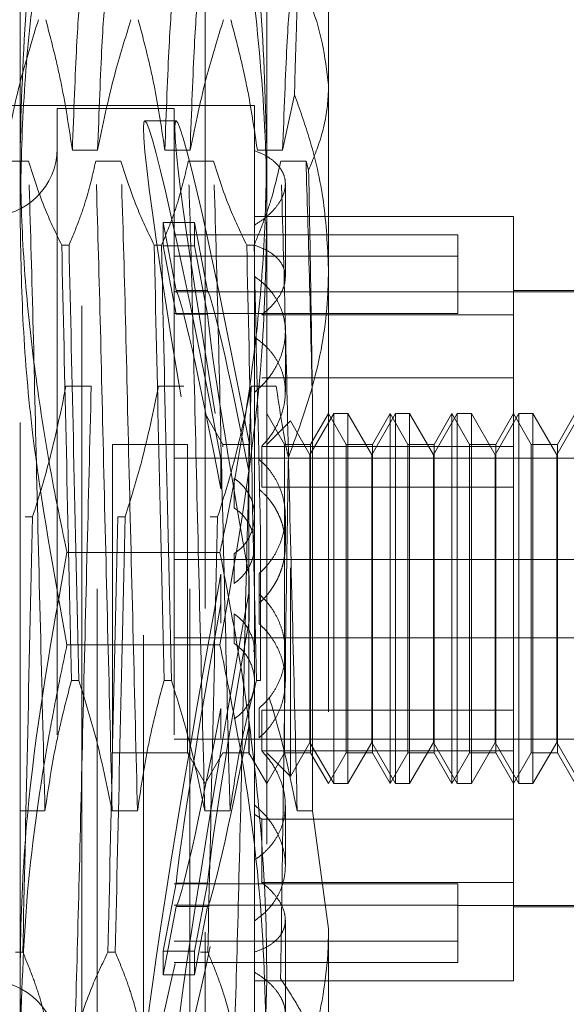
# Model space of a CAD drawing. Units: inches. Extents: x 0 to 23.4, y 0 to 16.5.
# Drawn here: x 12.1 to 12.2, y 7.9 to 8 of the extents above; entities that cross this region are included whole.
import ezdxf

# ---------------------------------------------------------------- set-up
doc = ezdxf.new("R2010")
doc.units = ezdxf.units.IN
doc.header["$MEASUREMENT"] = 0
doc.linetypes.add('HIDDEN', pattern=[0.075, 0.05, -0.025])

msp = doc.modelspace()

# ---------------------------------------------------------------- linework, layer by layer
at = {"color": 7, "linetype": 'HIDDEN', "lineweight": 0}
for p, q in [((12.07689, 8.00585), (12.07689, 8.07775)), ((12.11626, 8.07775), (12.11626, 8.00585)), ((12.09658, 7.83922), (12.09658, 8.05084)), ((12.08674, 7.89177), (12.08674, 8.04345)), ((12.0892, 7.8466), (12.0892, 8.04345)), ((12.10396, 7.8466), (12.10396, 8.04345)), ((12.10642, 8.04345), (12.10642, 7.89177)), ((12.12611, 8.04247), (12.12611, 8.02697)), ((12.12611, 8.02697), (12.12611, 7.89231)), ((12.12069, 8.02546), (12.11879, 8.01659)), ((12.11429, 8.02377), (11.9637, 8.02377)), ((12.0828, 8.02328), (12.0828, 7.86796)), ((12.1015, 8.02328), (12.0828, 8.02328)), ((12.1015, 8.02328), (12.1015, 7.86796)), ((12.11429, 8.02377), (12.11429, 8.01655)), ((12.10178, 8.02131), (12.09678, 8.02131)), ((12.08926, 8.01659), (12.08523, 8.01659)), ((12.10402, 8.01659), (12.09999, 8.01659)), ((12.11429, 8.01655), (12.11429, 8.00464)), ((12.11879, 8.01659), (12.11476, 8.01659)), ((12.07823, 8.01486), (12.0742, 8.01486)), ((12.09299, 8.01486), (12.08896, 8.01486)), ((12.10776, 8.01486), (12.10373, 8.01486)), ((12.12252, 8.01486), (12.11849, 8.01486)), ((12.12294, 8.01343), (12.12252, 8.01486)), ((12.11922, 7.99635), (12.11922, 8.01125)), ((12.07689, 7.87313), (12.07689, 8.00585)), ((12.15563, 8.00605), (12.11429, 8.00605)), ((12.11626, 8.00585), (12.11626, 7.87313)), ((12.15563, 7.99035), (12.15563, 8.00605)), ((12.10179, 7.99419), (12.09975, 8.00507)), ((12.09975, 8.00132), (12.09975, 8.00507)), ((12.09975, 8.00507), (12.10475, 8.00507)), ((12.10679, 7.99419), (12.10475, 8.00507)), ((12.10475, 8.00132), (12.10475, 8.00507)), ((12.11429, 8.00464), (12.11429, 7.9121)), ((12.14677, 8.0031), (12.1015, 8.0031)), ((12.14677, 8.0031), (12.14677, 7.99398)), ((12.08354, 8.00144), (12.0847, 8.00144)), ((12.0983, 8.00144), (12.09946, 8.00144)), ((12.09975, 8.00132), (12.10179, 7.99044)), ((12.09975, 8.00132), (12.10475, 8.00132)), ((12.10475, 8.00132), (12.10679, 7.99044)), ((12.11306, 8.00144), (12.11423, 8.00144)), ((12.14677, 7.99969), (12.1015, 7.99969)), ((12.14677, 7.99398), (12.1015, 7.99398)), ((12.10179, 7.99419), (12.10679, 7.99419)), ((12.17532, 7.994), (12.14677, 7.994)), ((12.14677, 7.99398), (12.14677, 7.99057)), ((12.17532, 7.99424), (12.15563, 7.99424)), ((12.14677, 7.99057), (12.1015, 7.99057)), ((12.10179, 7.99044), (12.10679, 7.99044)), ((12.15563, 7.99035), (12.11546, 7.99035)), ((12.15563, 7.98025), (12.15563, 7.99035)), ((12.11922, 7.97804), (12.11922, 7.98763)), ((12.15563, 7.98025), (12.11546, 7.98025)), ((12.15563, 7.97411), (12.15563, 7.98025)), ((12.08421, 7.97892), (12.08824, 7.97892)), ((12.09897, 7.97892), (12.10301, 7.97892)), ((12.11374, 7.97892), (12.11777, 7.97892)), ((12.10926, 7.96964), (12.10642, 7.97456)), ((12.1191, 7.96964), (12.11626, 7.97456)), ((12.12694, 7.97456), (12.12315, 7.968)), ((12.12611, 7.97456), (12.12326, 7.96964)), ((12.12356, 7.91114), (12.12356, 7.97566)), ((12.12895, 7.96964), (12.12611, 7.97456)), ((12.12694, 7.9155), (12.12694, 7.97456)), ((12.12921, 7.97456), (12.12694, 7.97456)), ((12.12921, 7.97456), (12.12921, 7.95014)), ((12.133, 7.968), (12.12921, 7.97456)), ((12.13678, 7.97456), (12.133, 7.968)), ((12.13595, 7.97456), (12.13311, 7.96964)), ((12.13595, 7.9155), (12.13595, 7.97456)), ((12.13879, 7.96964), (12.13595, 7.97456)), ((12.13678, 7.9155), (12.13678, 7.97456)), ((12.13905, 7.97456), (12.13678, 7.97456)), ((12.13905, 7.97456), (12.13905, 7.95014)), ((12.14284, 7.968), (12.13905, 7.97456)), ((12.14662, 7.97456), (12.14284, 7.968)), ((12.14579, 7.97456), (12.14295, 7.96964)), ((12.14579, 7.9155), (12.14579, 7.97456)), ((12.14863, 7.96964), (12.14579, 7.97456)), ((12.14662, 7.9155), (12.14662, 7.97456)), ((12.1489, 7.97456), (12.14662, 7.97456)), ((12.1489, 7.97456), (12.1489, 7.95014)), ((12.15268, 7.968), (12.1489, 7.97456)), ((12.15647, 7.97456), (12.15268, 7.968)), ((12.15563, 7.97456), (12.15279, 7.96964)), ((12.15563, 7.92722), (12.15563, 7.97456)), ((12.15847, 7.96964), (12.15563, 7.97456)), ((12.15647, 7.9155), (12.15647, 7.97456)), ((12.15874, 7.97456), (12.15647, 7.97456)), ((12.15874, 7.97456), (12.15874, 7.95014)), ((12.16252, 7.968), (12.15874, 7.97456)), ((12.16631, 7.97456), (12.16252, 7.968)), ((12.16548, 7.97456), (12.16263, 7.96964)), ((12.12003, 7.97341), (12.11626, 7.96964)), ((12.12315, 7.968), (12.12003, 7.97341)), ((12.11344, 7.96994), (12.11344, 7.96516)), ((12.09166, 7.96964), (12.09166, 7.92079)), ((12.10358, 7.96964), (12.09166, 7.96964)), ((12.10358, 7.96964), (12.10358, 7.92079)), ((12.10926, 7.96964), (12.10926, 7.96926)), ((12.11342, 7.96964), (12.10926, 7.96964)), ((12.11342, 7.96964), (12.11342, 7.92079)), ((12.15563, 7.96934), (12.11546, 7.96934)), ((12.11546, 7.96284), (12.11546, 7.96934)), ((12.1191, 7.92042), (12.1191, 7.96964)), ((12.12326, 7.96964), (12.1191, 7.96964)), ((12.12326, 7.96964), (12.12326, 7.92079)), ((12.12895, 7.92042), (12.12895, 7.96964)), ((12.13311, 7.96964), (12.12895, 7.96964)), ((12.13311, 7.96964), (12.13311, 7.92079)), ((12.13879, 7.92042), (12.13879, 7.96964)), ((12.14295, 7.96964), (12.13879, 7.96964)), ((12.14295, 7.96964), (12.14295, 7.92079)), ((12.14863, 7.92042), (12.14863, 7.96964)), ((12.15279, 7.96964), (12.14863, 7.96964)), ((12.15279, 7.96964), (12.15279, 7.92079)), ((12.15847, 7.92042), (12.15847, 7.96964)), ((12.16263, 7.96964), (12.15847, 7.96964)), ((12.16263, 7.96964), (12.16263, 7.92079)), ((12.1015, 7.96746), (12.17532, 7.96746)), ((12.10894, 7.96257), (12.10894, 7.96731)), ((12.12315, 7.94901), (12.12315, 7.968)), ((12.133, 7.94901), (12.133, 7.968)), ((12.14284, 7.94901), (12.14284, 7.968)), ((12.15268, 7.94901), (12.15268, 7.968)), ((12.16252, 7.94901), (12.16252, 7.968)), ((12.11103, 7.96423), (12.11103, 7.95952)), ((12.15563, 7.96284), (12.11546, 7.96284)), ((12.07888, 7.95807), (12.07772, 7.95807)), ((12.09365, 7.95807), (12.09248, 7.95807)), ((12.10841, 7.95807), (12.10725, 7.95807)), ((12.11922, 7.95355), (12.11922, 7.95824)), ((12.11528, 7.95463), (12.11528, 7.93199)), ((12.10878, 7.95241), (12.08437, 7.95241)), ((12.1015, 7.95128), (12.17532, 7.95128)), ((12.11103, 7.94745), (12.11103, 7.95216)), ((12.12003, 7.91665), (12.12003, 7.94994)), ((12.12921, 7.95014), (12.12921, 7.9155)), ((12.13905, 7.95014), (12.13905, 7.9155)), ((12.1489, 7.95014), (12.1489, 7.9155)), ((12.15874, 7.95014), (12.15874, 7.9155)), ((12.10894, 7.94896), (12.10894, 7.94422)), ((12.11344, 7.94864), (12.11344, 7.94386)), ((12.11503, 7.94903), (12.11503, 7.94429)), ((12.12315, 7.92206), (12.12315, 7.94901)), ((12.133, 7.92206), (12.133, 7.94901)), ((12.14284, 7.92206), (12.14284, 7.94901)), ((12.15268, 7.92206), (12.15268, 7.94901)), ((12.16252, 7.92206), (12.16252, 7.94901)), ((12.11344, 7.94142), (12.11344, 7.9462)), ((12.10894, 7.9411), (12.10894, 7.94584)), ((12.11503, 7.94103), (12.11503, 7.94577)), ((12.11103, 7.94261), (12.11103, 7.9379)), ((12.1015, 7.93878), (12.17532, 7.93878)), ((12.10878, 7.93765), (12.08437, 7.93765)), ((12.11922, 7.93182), (12.11922, 7.93651)), ((12.08627, 7.93199), (12.0851, 7.93199)), ((12.10103, 7.93199), (12.09987, 7.93199)), ((12.11528, 7.93199), (12.11463, 7.93199)), ((12.10894, 7.92749), (12.10894, 7.92275)), ((12.11503, 7.92756), (12.11503, 7.92282)), ((12.11546, 7.92722), (12.11546, 7.92072)), ((12.15563, 7.92722), (12.11546, 7.92722)), ((12.15563, 7.92072), (12.15563, 7.92722)), ((12.11344, 7.92012), (12.11344, 7.9249)), ((12.1015, 7.9226), (12.17532, 7.9226)), ((12.12003, 7.91665), (12.12315, 7.92206)), ((12.12315, 7.92206), (12.12694, 7.9155)), ((12.12921, 7.9155), (12.133, 7.92206)), ((12.133, 7.92206), (12.13678, 7.9155)), ((12.13905, 7.9155), (12.14284, 7.92206)), ((12.14284, 7.92206), (12.14662, 7.9155)), ((12.1489, 7.9155), (12.15268, 7.92206)), ((12.15268, 7.92206), (12.15647, 7.9155)), ((12.15874, 7.9155), (12.16252, 7.92206)), ((12.16252, 7.92206), (12.16631, 7.9155)), ((12.09166, 7.92079), (12.09166, 7.92042)), ((12.09166, 7.92042), (12.10358, 7.92042)), ((12.10358, 7.92079), (12.10358, 7.92042)), ((12.10358, 7.92042), (12.10642, 7.9155)), ((12.10642, 7.9155), (12.10926, 7.92042)), ((12.10926, 7.92042), (12.11342, 7.92042)), ((12.11342, 7.92079), (12.11342, 7.92042)), ((12.11342, 7.92042), (12.11626, 7.9155)), ((12.15563, 7.92072), (12.11546, 7.92072)), ((12.11626, 7.9155), (12.1191, 7.92042)), ((12.11626, 7.92042), (12.12003, 7.91665)), ((12.1191, 7.92042), (12.12326, 7.92042)), ((12.12326, 7.92079), (12.12326, 7.92042)), ((12.12326, 7.92042), (12.12611, 7.9155)), ((12.12611, 7.9155), (12.12895, 7.92042)), ((12.12895, 7.92042), (12.13311, 7.92042)), ((12.13311, 7.92079), (12.13311, 7.92042)), ((12.13311, 7.92042), (12.13595, 7.9155)), ((12.13595, 7.9155), (12.13879, 7.92042)), ((12.13879, 7.92042), (12.14295, 7.92042)), ((12.14295, 7.92079), (12.14295, 7.92042)), ((12.14295, 7.92042), (12.14579, 7.9155)), ((12.14579, 7.9155), (12.14863, 7.92042)), ((12.14863, 7.92042), (12.15279, 7.92042)), ((12.15279, 7.92079), (12.15279, 7.92042)), ((12.15279, 7.92042), (12.15563, 7.9155)), ((12.15563, 7.88401), (12.15563, 7.92072)), ((12.15563, 7.9155), (12.15847, 7.92042)), ((12.15847, 7.92042), (12.16263, 7.92042)), ((12.16263, 7.92079), (12.16263, 7.92042)), ((12.16263, 7.92042), (12.16548, 7.9155)), ((12.12694, 7.9155), (12.12921, 7.9155)), ((12.13678, 7.9155), (12.13905, 7.9155)), ((12.14662, 7.9155), (12.1489, 7.9155)), ((12.15647, 7.9155), (12.15874, 7.9155)), ((12.11429, 7.91065), (12.11429, 7.9121)), ((12.11922, 7.90242), (12.11922, 7.91202)), ((12.07683, 7.91114), (12.08086, 7.91114)), ((12.09159, 7.91114), (12.09562, 7.91114)), ((12.10636, 7.91114), (12.11039, 7.91114)), ((12.11546, 7.90981), (12.11429, 7.91065)), ((12.11429, 7.9033), (12.11429, 7.91062)), ((12.12112, 7.91114), (12.12356, 7.91114)), ((12.12611, 7.89231), (12.12356, 7.91114)), ((12.15563, 7.90981), (12.11546, 7.90981)), ((12.11546, 7.89971), (12.11546, 7.90981)), ((12.11429, 7.89359), (12.11429, 7.9033)), ((12.09975, 7.88874), (12.10179, 7.89962)), ((12.14677, 7.89949), (12.1015, 7.89949)), ((12.10179, 7.89962), (12.10679, 7.89962)), ((12.10475, 7.88874), (12.10679, 7.89962)), ((12.15563, 7.89971), (12.11546, 7.89971)), ((12.14677, 7.89949), (12.14677, 7.89037)), ((12.10179, 7.89587), (12.09975, 7.88499)), ((12.14677, 7.89608), (12.1015, 7.89608)), ((12.10179, 7.89587), (12.10679, 7.89587)), ((12.10679, 7.89587), (12.10475, 7.88499)), ((12.14677, 7.89606), (12.17532, 7.89606)), ((12.15563, 7.89582), (12.17532, 7.89582)), ((12.11429, 7.89359), (12.11429, 7.86629)), ((12.11922, 7.87881), (12.11922, 7.89371)), ((12.08674, 7.8466), (12.08674, 7.89177)), ((12.10642, 7.89177), (12.10642, 7.8466)), ((12.12611, 7.89231), (12.12611, 7.84759)), ((12.14677, 7.89037), (12.1015, 7.89037)), ((12.14677, 7.89037), (12.14677, 7.88696)), ((12.07615, 7.88862), (12.07732, 7.88862)), ((12.09092, 7.88862), (12.09208, 7.88862)), ((12.09975, 7.88874), (12.09975, 7.88499)), ((12.09975, 7.88874), (12.10475, 7.88874)), ((12.10475, 7.88874), (12.10475, 7.88499)), ((12.10568, 7.88862), (12.10684, 7.88862)), ((12.14677, 7.88696), (12.1015, 7.88696)), ((12.09975, 7.88499), (12.10475, 7.88499)), ((12.11429, 7.88401), (12.15563, 7.88401))]:
    msp.add_line(p, q, dxfattribs=at)
for centre, start, end in [((12.07197, 8.01688), 180, 0), ((12.07197, 7.87318), 0, 180)]:
    msp.add_arc(centre, 0.01083, start, end, dxfattribs=at)
for centre, major_axis, start_param, end_param in [((12.11066, 7.94503), (-0.0139, 0.07628), 5.003183, 7.89991), ((12.11566, 7.94503), (-0.0139, 0.07628), 5.039379, 7.863714), ((12.11066, 7.94503), (-0.00897, 0.04921), 5.071197, 6.229732), ((12.11566, 7.94503), (-0.00897, 0.04921), 5.12811, 6.229732), ((12.11566, 7.94503), (-0.00897, 0.04921), 0.390176, 1.491798), ((12.11066, 7.94503), (0.0139, 0.07628), 1.524868, 4.421595), ((12.11566, 7.94503), (0.0139, 0.07628), 1.561064, 4.385399), ((12.11066, 7.94503), (0.00897, 0.04921), 1.592881, 2.751417), ((12.11566, 7.94503), (0.00897, 0.04921), 1.649795, 2.751417), ((12.11066, 7.94503), (0.00897, 0.04921), 3.195046, 4.353581), ((12.11566, 7.94503), (0.00897, 0.04921), 3.195046, 4.296668)]:
    msp.add_ellipse(centre, major_axis=major_axis, ratio=0.030964, start_param=start_param, end_param=end_param, dxfattribs=at)
for points, knots in [([(12.08437, 8.08144), (12.0834, 8.07668), (12.08073, 8.06366), (12.07763, 8.04215), (12.07714, 8.02535), (12.07689, 8.01693)], [0, 0, 0, 0, 0.223376, 0.610668, 1, 1, 1, 1]), ([(12.11626, 8.01693), (12.11602, 8.0253), (12.11553, 8.04211), (12.11243, 8.06361), (12.10976, 8.07668), (12.10878, 8.08144)], [0, 0, 0, 0, 0.38718, 0.776624, 1, 1, 1, 1]), ([(12.07689, 8.00585), (12.07699, 8.01154), (12.0772, 8.02294), (12.0792, 8.04576), (12.0823, 8.06273), (12.08437, 8.07406)], [0, 0, 0, 0, 0.248606, 0.498413, 1, 1, 1, 1]), ([(12.10878, 8.07406), (12.10947, 8.07055), (12.11183, 8.05862), (12.11471, 8.03877), (12.11614, 8.01948), (12.11624, 8.00873), (12.11626, 8.00585)], [0, 0, 0, 0, 0.155623, 0.529872, 0.874341, 1, 1, 1, 1]), ([(12.12151, 8.04607), (12.12142, 8.04507), (12.12125, 8.04309), (12.12099, 8.03653), (12.1208, 8.0301), (12.1207, 8.02601), (12.12069, 8.02546)], [0, 0, 0, 0, 0.316343, 0.628491, 0.949692, 1, 1, 1, 1]), ([(12.0866, 8.04283), (12.08637, 8.0402), (12.08591, 8.03493), (12.08546, 8.0227), (12.08523, 8.01659)], [0, 0, 0, 0, 0.5005564, 1, 1, 1, 1]), ([(12.09063, 8.04283), (12.0904, 8.0402), (12.08994, 8.03493), (12.08949, 8.0227), (12.08926, 8.01659)], [0, 0, 0, 0, 0.500556, 1, 1, 1, 1]), ([(12.10136, 8.04283), (12.10113, 8.0402), (12.10067, 8.03493), (12.10022, 8.0227), (12.09999, 8.01659)], [0, 0, 0, 0, 0.500556, 1, 1, 1, 1]), ([(12.10539, 8.04283), (12.10516, 8.0402), (12.10471, 8.03493), (12.10425, 8.0227), (12.10402, 8.01659)], [0, 0, 0, 0, 0.500556, 1, 1, 1, 1]), ([(12.12016, 8.04283), (12.11993, 8.0402), (12.11947, 8.03493), (12.11901, 8.0227), (12.11879, 8.01659)], [0, 0, 0, 0, 0.500556, 1, 1, 1, 1]), ([(12.12611, 8.02697), (12.12554, 8.03152), (12.12489, 8.03667), (12.12241, 8.04162), (12.12212, 8.04221)], [0, 0, 0, 0, 0.8823775, 1, 1, 1, 1]), ([(12.07982, 8.03744), (12.07892, 8.03453), (12.07677, 8.02765), (12.07533, 8.02064), (12.0745, 8.01659)], [0, 0, 0, 0, 0.422793, 1, 1, 1, 1]), ([(12.08523, 8.01659), (12.08474, 8.01986), (12.08401, 8.02478), (12.08249, 8.03172), (12.08153, 8.03539), (12.08099, 8.03744)], [0, 0, 0, 0, 0.467931, 0.701808, 1, 1, 1, 1]), ([(12.09459, 8.03744), (12.09368, 8.03453), (12.09153, 8.02765), (12.09009, 8.02064), (12.08926, 8.01659)], [0, 0, 0, 0, 0.422793, 1, 1, 1, 1]), ([(12.09999, 8.01659), (12.09951, 8.01986), (12.09878, 8.02478), (12.09726, 8.03172), (12.09629, 8.03539), (12.09575, 8.03744)], [0, 0, 0, 0, 0.467931, 0.701808, 1, 1, 1, 1]), ([(12.10935, 8.03744), (12.10844, 8.03453), (12.1063, 8.02765), (12.10486, 8.02064), (12.10402, 8.01659)], [0, 0, 0, 0, 0.422793, 1, 1, 1, 1]), ([(12.11476, 8.01659), (12.1143, 8.01967), (12.11356, 8.02471), (12.11204, 8.03166), (12.11102, 8.03551), (12.11051, 8.03744)], [0, 0, 0, 0, 0.440332, 0.720019, 1, 1, 1, 1]), ([(12.12294, 8.01343), (12.12368, 8.01524), (12.12518, 8.01887), (12.1259, 8.023), (12.12609, 8.02571), (12.1261, 8.02655), (12.12611, 8.02697)], [0, 0, 0, 0, 0.405387, 0.814582, 0.907264, 1, 1, 1, 1]), ([(12.12069, 8.02546), (12.12148, 8.02321), (12.12347, 8.01762), (12.12562, 8.00836), (12.12594, 8.00131), (12.12611, 7.99775)], [0, 0, 0, 0, 0.249167, 0.621879, 1, 1, 1, 1]), ([(12.07689, 8.01693), (12.07698, 8.01178), (12.07716, 8.00148), (12.07858, 7.98602), (12.08077, 7.97058), (12.08288, 7.95939), (12.08418, 7.95334), (12.08437, 7.95241)], [0, 0, 0, 0, 0.237823, 0.476217, 0.716085, 0.956334, 1, 1, 1, 1]), ([(12.10878, 7.95241), (12.10898, 7.95334), (12.11135, 7.96441), (12.11408, 7.98071), (12.11599, 8.00134), (12.11617, 8.01173), (12.11626, 8.01693)], [0, 0, 0, 0, 0.04367, 0.520063, 0.759752, 1, 1, 1, 1]), ([(12.11429, 8.00464), (12.11488, 8.00502), (12.11606, 8.00578), (12.11743, 8.0071), (12.11846, 8.00848), (12.11908, 8.00988), (12.11929, 8.01127), (12.11908, 8.01256), (12.11846, 8.01376), (12.11746, 8.01484), (12.11609, 8.01579), (12.1149, 8.0163), (12.11429, 8.01655)], [0, 0, 0, 0, 0.09898, 0.200806, 0.299794, 0.40171, 0.499643, 0.600474, 0.697487, 0.797267, 0.897165, 1, 1, 1, 1]), ([(12.08086, 7.91114), (12.08063, 7.92024), (12.08018, 7.93846), (12.07948, 7.96674), (12.07887, 7.9934), (12.07844, 8.00769), (12.07823, 8.01486)], [0, 0, 0, 0, 0.25175, 0.504061, 0.751127, 1, 1, 1, 1]), ([(12.08354, 8.00144), (12.08263, 8.00331), (12.0805, 8.00774), (12.07906, 8.01225), (12.07823, 8.01486)], [0, 0, 0, 0, 0.4233308, 1, 1, 1, 1]), ([(12.08896, 8.01486), (12.08848, 8.01275), (12.08775, 8.00958), (12.08622, 8.00512), (12.08524, 8.00276), (12.0847, 8.00144)], [0, 0, 0, 0, 0.468023, 0.701942, 1, 1, 1, 1]), ([(12.09159, 7.91114), (12.09137, 7.92024), (12.09091, 7.93846), (12.09021, 7.96674), (12.0896, 7.9934), (12.08918, 8.00769), (12.08896, 8.01486)], [0, 0, 0, 0, 0.25175, 0.504061, 0.7511268, 1, 1, 1, 1]), ([(12.09562, 7.91114), (12.0954, 7.92024), (12.09495, 7.93846), (12.09424, 7.96674), (12.09364, 7.9934), (12.09321, 8.00769), (12.09299, 8.01486)], [0, 0, 0, 0, 0.25175, 0.504061, 0.751127, 1, 1, 1, 1]), ([(12.0983, 8.00144), (12.0974, 8.00331), (12.09527, 8.00774), (12.09382, 8.01225), (12.09299, 8.01486)], [0, 0, 0, 0, 0.4233308, 1, 1, 1, 1]), ([(12.10373, 8.01486), (12.10324, 8.01275), (12.10251, 8.00958), (12.10098, 8.00512), (12.10001, 8.00276), (12.09946, 8.00144)], [0, 0, 0, 0, 0.468023, 0.701942, 1, 1, 1, 1]), ([(12.10636, 7.91114), (12.10613, 7.92024), (12.10568, 7.93846), (12.10498, 7.96674), (12.10437, 7.9934), (12.10394, 8.00769), (12.10373, 8.01486)], [0, 0, 0, 0, 0.25175, 0.504061, 0.751127, 1, 1, 1, 1]), ([(12.11039, 7.91114), (12.11016, 7.92024), (12.10971, 7.93846), (12.10901, 7.96674), (12.1084, 7.9934), (12.10797, 8.00769), (12.10776, 8.01486)], [0, 0, 0, 0, 0.25175, 0.504061, 0.751127, 1, 1, 1, 1]), ([(12.11306, 8.00144), (12.11216, 8.00331), (12.11003, 8.00774), (12.10859, 8.01225), (12.10776, 8.01486)], [0, 0, 0, 0, 0.4233308, 1, 1, 1, 1]), ([(12.11849, 8.01486), (12.11803, 8.01287), (12.11729, 8.00963), (12.11576, 8.00516), (12.11474, 8.00268), (12.11423, 8.00144)], [0, 0, 0, 0, 0.4402665, 0.7199813, 1, 1, 1, 1]), ([(12.12112, 7.91114), (12.12089, 7.92024), (12.12044, 7.93846), (12.11974, 7.96674), (12.11913, 7.9934), (12.1187, 8.00769), (12.11849, 8.01486)], [0, 0, 0, 0, 0.25175, 0.504061, 0.7511268, 1, 1, 1, 1]), ([(12.12356, 7.97566), (12.1234, 7.9828), (12.12306, 7.99723), (12.1227, 8.00894), (12.12252, 8.01486)], [0, 0, 0, 0, 0.494457, 1, 1, 1, 1]), ([(12.12356, 7.97566), (12.12346, 7.98268), (12.12326, 7.99644), (12.12305, 8.00785), (12.12294, 8.01343)], [0, 0, 0, 0, 0.510518, 1, 1, 1, 1]), ([(12.08437, 7.93765), (12.08232, 7.9489), (12.07922, 7.96581), (12.0772, 7.98863), (12.077, 8.00011), (12.07689, 8.00585)], [0, 0, 0, 0, 0.498032, 0.748699, 1, 1, 1, 1]), ([(12.11626, 8.00585), (12.11612, 7.99873), (12.11565, 7.97585), (12.11158, 7.95323), (12.10878, 7.93765)], [0, 0, 0, 0, 0.311211, 1, 1, 1, 1]), ([(12.08354, 8.00144), (12.08378, 7.99066), (12.08427, 7.9688), (12.08482, 7.94437), (12.0851, 7.93199)], [0, 0, 0, 0, 0.49323, 1, 1, 1, 1]), ([(12.08627, 7.93199), (12.08598, 7.94437), (12.08543, 7.9688), (12.08494, 7.99066), (12.0847, 8.00144)], [0, 0, 0, 0, 0.50677, 1, 1, 1, 1]), ([(12.0983, 8.00144), (12.09854, 7.99066), (12.09903, 7.9688), (12.09958, 7.94437), (12.09987, 7.93199)], [0, 0, 0, 0, 0.49323, 1, 1, 1, 1]), ([(12.10103, 7.93199), (12.10075, 7.94437), (12.10019, 7.9688), (12.0997, 7.99066), (12.09946, 8.00144)], [0, 0, 0, 0, 0.50677, 1, 1, 1, 1]), ([(12.11306, 8.00144), (12.1133, 7.99066), (12.11379, 7.9688), (12.11435, 7.94437), (12.11463, 7.93199)], [0, 0, 0, 0, 0.49323, 1, 1, 1, 1]), ([(12.11528, 7.95463), (12.11517, 7.95928), (12.1148, 7.97575), (12.11447, 7.99071), (12.11423, 8.00144)], [0, 0, 0, 0, 0.282644, 1, 1, 1, 1]), ([(12.11429, 8.00146), (12.11488, 8.00124), (12.11606, 8.00078), (12.11743, 7.99989), (12.11846, 7.99884), (12.11908, 7.99766), (12.11928, 7.99636), (12.11908, 7.995), (12.11848, 7.99359), (12.11759, 7.99234), (12.11657, 7.99125), (12.11583, 7.99065), (12.11546, 7.99035)], [0, 0, 0, 0, 0.106107, 0.215248, 0.321368, 0.430669, 0.534914, 0.642284, 0.744929, 0.850473, 0.924725, 1, 1, 1, 1]), ([(12.11429, 7.97796), (12.11488, 7.97849), (12.11606, 7.97955), (12.11743, 7.98142), (12.11846, 7.98345), (12.11908, 7.98554), (12.11929, 7.98765), (12.11908, 7.9897), (12.11846, 7.99165), (12.11746, 7.99345), (12.11609, 7.99511), (12.1149, 7.99601), (12.11429, 7.99647)], [0, 0, 0, 0, 0.09898, 0.200806, 0.299794, 0.40171, 0.499643, 0.600474, 0.697487, 0.797267, 0.897165, 1, 1, 1, 1]), ([(12.12611, 7.99775), (12.12608, 7.99644), (12.12598, 7.9907), (12.12442, 7.98045), (12.12129, 7.97188), (12.1197, 7.96755)], [0, 0, 0, 0, 0.128004, 0.559261, 1, 1, 1, 1]), ([(12.11546, 7.96934), (12.11597, 7.96992), (12.11701, 7.97111), (12.11813, 7.9731), (12.1189, 7.97519), (12.11926, 7.9773), (12.1192, 7.97938), (12.11874, 7.98133), (12.1179, 7.98315), (12.1168, 7.98463), (12.11558, 7.98584), (12.11473, 7.98645), (12.11429, 7.98676)], [0, 0, 0, 0, 0.105354, 0.213707, 0.319078, 0.427617, 0.531057, 0.637543, 0.740358, 0.846035, 0.922464, 1, 1, 1, 1]), ([(12.07888, 7.95807), (12.07979, 7.96098), (12.08194, 7.96786), (12.08338, 7.97487), (12.08421, 7.97892)], [0, 0, 0, 0, 0.422793, 1, 1, 1, 1]), ([(12.08824, 7.97892), (12.08802, 7.96982), (12.08756, 7.9516), (12.08686, 7.92332), (12.08625, 7.89666), (12.08583, 7.88237), (12.08561, 7.8752)], [0, 0, 0, 0, 0.25175, 0.504061, 0.751127, 1, 1, 1, 1]), ([(12.09365, 7.95807), (12.09455, 7.96098), (12.0967, 7.96786), (12.09814, 7.97487), (12.09897, 7.97892)], [0, 0, 0, 0, 0.422793, 1, 1, 1, 1]), ([(12.10841, 7.95807), (12.10932, 7.96098), (12.11146, 7.96786), (12.11291, 7.97487), (12.11374, 7.97892)], [0, 0, 0, 0, 0.422793, 1, 1, 1, 1]), ([(12.11374, 7.97892), (12.11351, 7.96982), (12.11306, 7.9516), (12.11236, 7.92332), (12.11175, 7.89666), (12.11132, 7.88237), (12.11111, 7.8752)], [0, 0, 0, 0, 0.25175, 0.504061, 0.751127, 1, 1, 1, 1]), ([(12.11777, 7.97892), (12.11825, 7.97564), (12.1188, 7.97184), (12.11959, 7.96807), (12.1197, 7.96755)], [0, 0, 0, 0, 0.862595, 1, 1, 1, 1]), ([(12.11503, 7.96724), (12.11534, 7.96696), (12.11597, 7.9664), (12.11695, 7.96524), (12.11792, 7.96374), (12.11871, 7.96187), (12.11916, 7.95987), (12.11927, 7.95784), (12.11902, 7.9558), (12.11845, 7.95385), (12.11755, 7.95199), (12.11658, 7.95062), (12.1157, 7.94965), (12.11526, 7.94924), (12.11503, 7.94903)], [0, 0, 0, 0, 0.061358, 0.12339, 0.221471, 0.322423, 0.419985, 0.520438, 0.616971, 0.716299, 0.812963, 0.912369, 0.956064, 1, 1, 1, 1]), ([(12.1197, 7.96755), (12.11962, 7.96248), (12.11947, 7.95221), (12.11922, 7.93592), (12.11897, 7.91907), (12.11876, 7.90465), (12.1186, 7.89308), (12.11851, 7.88729), (12.11846, 7.88438)], [0, 0, 0, 0, 0.17776, 0.359607, 0.558236, 0.762625, 0.880738, 1, 1, 1, 1]), ([(12.11103, 7.96423), (12.1112, 7.96411), (12.11205, 7.96352), (12.1133, 7.96213), (12.11426, 7.95984), (12.11438, 7.95736), (12.11367, 7.95498), (12.11243, 7.95322), (12.1114, 7.95244), (12.11103, 7.95216)], [0, 0, 0, 0, 0.0438031, 0.2161003, 0.3885859, 0.5605143, 0.7318813, 0.90355, 1, 1, 1, 1]), ([(12.11503, 7.9625), (12.1155, 7.96208), (12.11612, 7.96151), (12.11686, 7.9606), (12.11737, 7.95988), (12.11788, 7.95901), (12.11832, 7.95809), (12.11868, 7.95713), (12.11894, 7.95615), (12.11912, 7.95516), (12.11922, 7.95414), (12.11922, 7.95312), (12.11914, 7.95212), (12.11898, 7.95113), (12.11874, 7.95015), (12.11842, 7.94919), (12.11802, 7.94826), (12.11755, 7.94737), (12.11701, 7.94651), (12.1164, 7.94571), (12.11574, 7.94496), (12.11527, 7.94451), (12.11503, 7.94429)], [0, 0, 0, 0, 0.092809, 0.124057, 0.17317, 0.222627, 0.273185, 0.32413, 0.372598, 0.421416, 0.471352, 0.521678, 0.568955, 0.616561, 0.6652, 0.714191, 0.761625, 0.809376, 0.858113, 0.907186, 0.953452, 1, 1, 1, 1]), ([(12.11103, 7.95952), (12.1112, 7.9594), (12.11171, 7.95905), (12.11246, 7.95835), (12.11321, 7.95739), (12.11378, 7.9563), (12.11415, 7.95514), (12.11432, 7.95392), (12.11428, 7.9527), (12.11403, 7.95149), (12.11359, 7.95035), (12.11295, 7.94928), (12.11212, 7.94828), (12.11141, 7.94774), (12.11103, 7.94745)], [0, 0, 0, 0, 0.043767, 0.128777, 0.216238, 0.301451, 0.389172, 0.473721, 0.560761, 0.644676, 0.731006, 0.815281, 0.901954, 1, 1, 1, 1]), ([(12.07888, 7.95807), (12.0786, 7.94569), (12.07805, 7.92126), (12.07756, 7.8994), (12.07732, 7.88862)], [0, 0, 0, 0, 0.50677, 1, 1, 1, 1]), ([(12.09092, 7.88862), (12.09116, 7.8994), (12.09165, 7.92126), (12.0922, 7.94569), (12.09248, 7.95807)], [0, 0, 0, 0, 0.49323, 1, 1, 1, 1]), ([(12.09365, 7.95807), (12.09337, 7.94569), (12.09281, 7.92126), (12.09232, 7.8994), (12.09208, 7.88862)], [0, 0, 0, 0, 0.5067703, 1, 1, 1, 1]), ([(12.10841, 7.95807), (12.10813, 7.94569), (12.10758, 7.92126), (12.10709, 7.8994), (12.10684, 7.88862)], [0, 0, 0, 0, 0.50677, 1, 1, 1, 1]), ([(12.08437, 7.95241), (12.08201, 7.93926), (12.07846, 7.9195), (12.07701, 7.89664), (12.07692, 7.88708), (12.07689, 7.88421)], [0, 0, 0, 0, 0.582024, 0.874285, 1, 1, 1, 1]), ([(12.11626, 7.88421), (12.11624, 7.88705), (12.11615, 7.89702), (12.115, 7.91341), (12.11245, 7.93332), (12.11001, 7.94604), (12.10878, 7.95241)], [0, 0, 0, 0, 0.124261, 0.435902, 0.71764, 1, 1, 1, 1]), ([(12.11503, 7.92756), (12.11534, 7.92783), (12.11597, 7.9284), (12.11696, 7.92954), (12.11793, 7.93104), (12.11871, 7.9329), (12.11917, 7.9349), (12.11927, 7.93692), (12.11902, 7.93894), (12.11846, 7.94088), (12.11758, 7.94272), (12.11662, 7.9441), (12.11574, 7.9451), (12.11527, 7.94554), (12.11503, 7.94577)], [0, 0, 0, 0, 0.061751, 0.12418, 0.22273, 0.324203, 0.421465, 0.521695, 0.616559, 0.714165, 0.809334, 0.907125, 0.953421, 1, 1, 1, 1]), ([(12.1142, 7.93652), (12.11422, 7.9368), (12.11432, 7.93789), (12.11363, 7.93976), (12.11244, 7.94154), (12.11141, 7.94232), (12.11103, 7.94261)], [0, 0, 0, 0, 0.12119, 0.461534, 0.803297, 1, 1, 1, 1]), ([(12.11503, 7.92282), (12.11534, 7.9231), (12.11597, 7.92366), (12.11695, 7.92482), (12.11792, 7.92632), (12.11868, 7.92813), (12.11912, 7.92999), (12.11927, 7.93187), (12.1191, 7.93385), (12.11859, 7.93582), (12.11775, 7.93771), (12.11679, 7.93917), (12.11585, 7.94026), (12.1153, 7.94077), (12.11503, 7.94103)], [0, 0, 0, 0, 0.061356, 0.123384, 0.221461, 0.322408, 0.410171, 0.500016, 0.596889, 0.696593, 0.79346, 0.893094, 0.946328, 1, 1, 1, 1]), ([(12.07689, 7.87313), (12.07713, 7.88151), (12.07761, 7.89832), (12.08042, 7.91741), (12.08287, 7.93051), (12.08387, 7.93527), (12.08437, 7.93765)], [0, 0, 0, 0, 0.387177, 0.776618, 0.888295, 1, 1, 1, 1]), ([(12.10878, 7.93765), (12.10976, 7.93289), (12.11242, 7.91987), (12.11553, 7.89836), (12.11602, 7.88156), (12.11626, 7.87313)], [0, 0, 0, 0, 0.223376, 0.610668, 1, 1, 1, 1]), ([(12.11103, 7.92583), (12.1112, 7.92595), (12.11205, 7.92653), (12.1133, 7.92793), (12.11426, 7.93022), (12.11438, 7.9327), (12.11367, 7.93508), (12.11243, 7.93684), (12.1114, 7.93762), (12.11103, 7.9379)], [0, 0, 0, 0, 0.043803, 0.2161, 0.388586, 0.560514, 0.731881, 0.90355, 1, 1, 1, 1]), ([(12.08086, 7.91114), (12.08135, 7.91442), (12.08208, 7.91933), (12.0836, 7.92627), (12.08456, 7.92994), (12.0851, 7.93199)], [0, 0, 0, 0, 0.467931, 0.701808, 1, 1, 1, 1]), ([(12.08627, 7.93199), (12.08717, 7.92908), (12.08932, 7.9222), (12.09076, 7.91519), (12.09159, 7.91114)], [0, 0, 0, 0, 0.422793, 1, 1, 1, 1]), ([(12.09562, 7.91114), (12.09611, 7.91442), (12.09684, 7.91933), (12.09836, 7.92627), (12.09932, 7.92994), (12.09987, 7.93199)], [0, 0, 0, 0, 0.467931, 0.701808, 1, 1, 1, 1]), ([(12.10103, 7.93199), (12.10194, 7.92908), (12.10408, 7.9222), (12.10552, 7.91519), (12.10636, 7.91114)], [0, 0, 0, 0, 0.422793, 1, 1, 1, 1]), ([(12.11039, 7.91114), (12.11087, 7.91442), (12.1116, 7.91933), (12.11312, 7.92627), (12.11409, 7.92994), (12.11463, 7.93199)], [0, 0, 0, 0, 0.467931, 0.701808, 1, 1, 1, 1]), ([(12.11665, 7.92926), (12.11725, 7.92726), (12.11904, 7.92127), (12.12029, 7.91519), (12.12112, 7.91114)], [0, 0, 0, 0, 0.33473, 1, 1, 1, 1]), ([(12.11546, 7.92072), (12.11597, 7.92014), (12.11701, 7.91895), (12.11813, 7.91696), (12.1189, 7.91486), (12.11926, 7.91276), (12.1192, 7.91068), (12.11874, 7.90873), (12.1179, 7.90691), (12.1168, 7.90543), (12.11558, 7.90422), (12.11473, 7.90361), (12.11429, 7.9033)], [0, 0, 0, 0, 0.105354, 0.213707, 0.319078, 0.427617, 0.531057, 0.637543, 0.740358, 0.846035, 0.922464, 1, 1, 1, 1]), ([(12.11429, 7.89359), (12.11488, 7.89403), (12.11606, 7.89492), (12.11743, 7.89656), (12.11846, 7.89839), (12.11908, 7.90035), (12.11929, 7.90243), (12.11908, 7.90452), (12.11846, 7.90659), (12.11746, 7.90858), (12.11609, 7.91047), (12.1149, 7.91155), (12.11429, 7.9121)], [0, 0, 0, 0, 0.09898, 0.200806, 0.299794, 0.40171, 0.499643, 0.600474, 0.697487, 0.797267, 0.897165, 1, 1, 1, 1]), ([(12.11429, 7.8886), (12.11488, 7.88882), (12.11606, 7.88928), (12.11743, 7.89017), (12.11846, 7.89122), (12.11908, 7.8924), (12.11928, 7.8937), (12.11908, 7.89506), (12.11848, 7.89647), (12.11759, 7.89772), (12.11657, 7.89881), (12.11583, 7.89941), (12.11546, 7.89971)], [0, 0, 0, 0, 0.106107, 0.215248, 0.321368, 0.430669, 0.534914, 0.642284, 0.744929, 0.850473, 0.924725, 1, 1, 1, 1]), ([(12.12356, 7.87347), (12.12464, 7.87842), (12.12599, 7.88466), (12.12609, 7.89099), (12.12611, 7.89231)], [0, 0, 0, 0, 0.792225, 1, 1, 1, 1]), ([(12.08158, 7.8752), (12.08109, 7.87731), (12.08036, 7.88048), (12.07883, 7.88494), (12.07786, 7.8873), (12.07732, 7.88862)], [0, 0, 0, 0, 0.4680233, 0.7019418, 1, 1, 1, 1]), ([(12.09092, 7.88862), (12.09001, 7.88674), (12.08788, 7.88232), (12.08644, 7.8778), (12.08561, 7.8752)], [0, 0, 0, 0, 0.423331, 1, 1, 1, 1]), ([(12.09634, 7.8752), (12.09586, 7.87731), (12.09513, 7.88048), (12.0936, 7.88494), (12.09263, 7.8873), (12.09208, 7.88862)], [0, 0, 0, 0, 0.468023, 0.701942, 1, 1, 1, 1]), ([(12.11111, 7.8752), (12.11065, 7.87719), (12.10991, 7.88043), (12.10838, 7.8849), (12.10736, 7.88738), (12.10684, 7.88862)], [0, 0, 0, 0, 0.4402665, 0.7199813, 1, 1, 1, 1]), ([(12.11429, 7.87351), (12.11488, 7.87375), (12.11606, 7.87425), (12.11743, 7.87519), (12.11846, 7.87628), (12.11908, 7.87749), (12.11929, 7.87881), (12.11908, 7.88017), (12.11846, 7.88156), (12.11746, 7.88293), (12.11609, 7.88425), (12.1149, 7.88502), (12.11429, 7.88542)], [0, 0, 0, 0, 0.09898, 0.200806, 0.299794, 0.40171, 0.499643, 0.600474, 0.697487, 0.797267, 0.897165, 1, 1, 1, 1]), ([(12.07689, 7.88421), (12.07697, 7.8778), (12.07709, 7.86719), (12.07834, 7.85665), (12.07884, 7.85247)], [0, 0, 0, 0, 0.6039944, 1, 1, 1, 1]), ([(12.10878, 7.816), (12.11113, 7.82868), (12.11532, 7.85128), (12.11598, 7.87416), (12.11626, 7.88421)], [0, 0, 0, 0, 0.561139, 1, 1, 1, 1]), ([(12.11846, 7.88438), (12.11931, 7.8831), (12.12101, 7.88052), (12.12292, 7.87681), (12.12437, 7.87327), (12.12535, 7.86992), (12.12599, 7.86652), (12.12607, 7.86423), (12.12611, 7.86308)], [0, 0, 0, 0, 0.187484, 0.375569, 0.530295, 0.68552, 0.84244, 1, 1, 1, 1])]:
    msp.add_open_spline(points, degree=3, knots=knots, dxfattribs=at)

doc.saveas('drawing.dxf')
